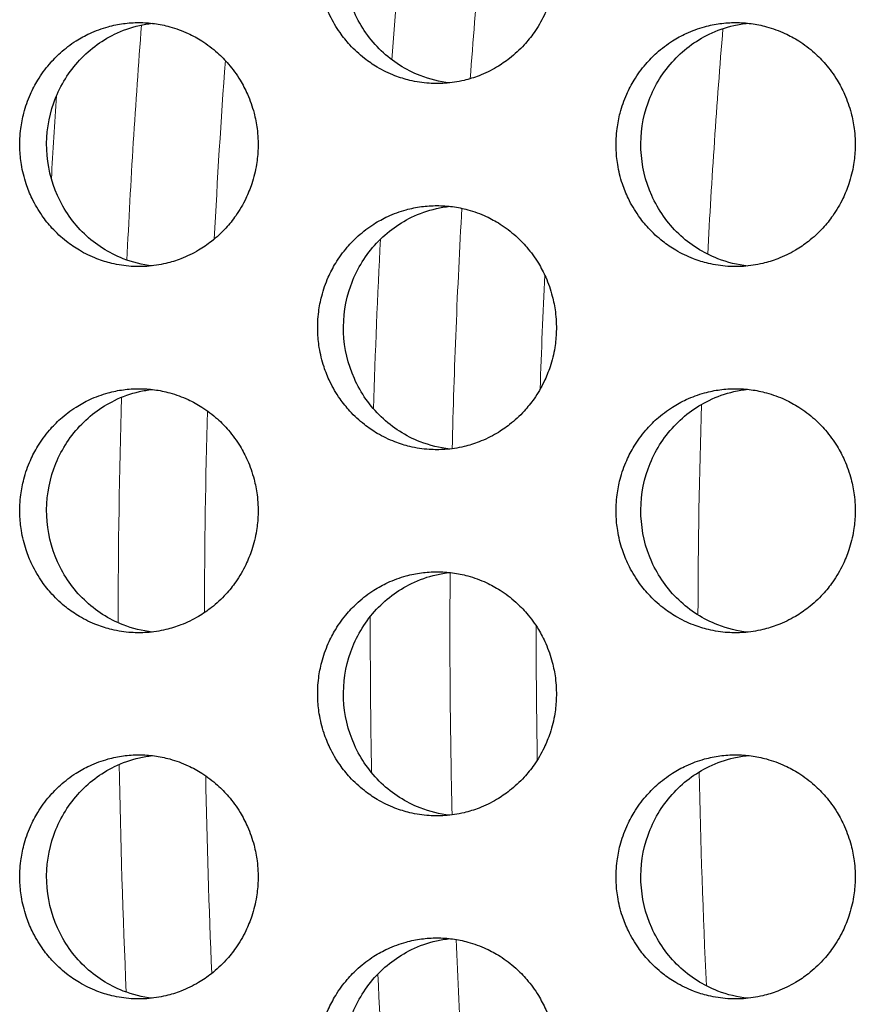
# Model space of a CAD drawing. Units: millimetres. Extents: x -41 to 980, y 0 to 735.
# Drawn here: x 40 to 46, y 497 to 505 of the extents above; entities that cross this region are included whole.
import ezdxf

# ---------------------------------------------------------------- set-up
doc = ezdxf.new("R2010")
doc.units = ezdxf.units.MM
doc.header["$LTSCALE"] = 3.5
doc.layers.add('Visible (ISO)', color=7, linetype='Continuous', lineweight=25)
doc.layers.add('Visible Narrow (ISO)', color=7, linetype='Continuous', lineweight=15)

msp = doc.modelspace()

# ---------------------------------------------------------------- linework, layer by layer
at = {"layer": 'Visible (ISO)'}
for points, knots in [([(42.9584, 506.5), (42.9157, 506.5), (42.8731, 506.4971), (42.8308, 506.4914), (42.7885, 506.4857), (42.7465, 506.4772), (42.7053, 506.4659), (42.6538, 506.4518), (42.6034, 506.4334), (42.5548, 506.4109), (42.5159, 506.3929), (42.4782, 506.3722), (42.442, 506.3492), (42.3967, 506.3204), (42.3538, 506.2878), (42.3137, 506.2518), (42.2816, 506.2231), (42.2514, 506.1922), (42.2232, 506.1593), (42.1881, 506.1183), (42.1562, 506.0744), (42.1281, 506.0281), (42.1055, 505.991), (42.0854, 505.9525), (42.0678, 505.9127), (42.0458, 505.863), (42.0278, 505.8115), (42.014, 505.7588), (42.0029, 505.7167), (41.9946, 505.6738), (41.989, 505.6305), (41.9821, 505.5765), (41.9794, 505.5218), (41.9812, 505.4673), (41.9826, 505.4237), (41.9868, 505.3802), (41.9937, 505.3371), (42.0024, 505.2833), (42.0154, 505.2302), (42.0325, 505.1786), (42.0462, 505.1372), (42.0626, 505.0968), (42.0815, 505.0577), (42.105, 505.0088), (42.1325, 504.9619), (42.1636, 504.9175), (42.1884, 504.8821), (42.2156, 504.8483), (42.2447, 504.8164), (42.2812, 504.7766), (42.3208, 504.7398), (42.3631, 504.7066), (42.397, 504.6801), (42.4325, 504.6558), (42.4695, 504.634), (42.5156, 504.6067), (42.564, 504.5833), (42.6139, 504.5641), (42.6539, 504.5487), (42.6948, 504.536), (42.7363, 504.5261), (42.7883, 504.5137), (42.8412, 504.5057), (42.8945, 504.5021), (42.937, 504.4993), (42.9798, 504.4993), (43.0224, 504.5021), (43.0756, 504.5057), (43.1286, 504.5137), (43.1805, 504.5261), (43.2221, 504.536), (43.2631, 504.5487), (43.303, 504.5641), (43.3529, 504.5833), (43.4013, 504.6067), (43.4476, 504.634), (43.4845, 504.6558), (43.5201, 504.6801), (43.554, 504.7066), (43.5963, 504.7398), (43.636, 504.7766), (43.6725, 504.8164), (43.7017, 504.8483), (43.7288, 504.8821), (43.7537, 504.9175), (43.7848, 504.9619), (43.8123, 505.0088), (43.8359, 505.0577), (43.8548, 505.0968), (43.8712, 505.1372), (43.8849, 505.1786), (43.9021, 505.2302), (43.9151, 505.2833), (43.9238, 505.3371), (43.9308, 505.3802), (43.935, 505.4237), (43.9364, 505.4673), (43.9381, 505.5218), (43.9355, 505.5765), (43.9285, 505.6305), (43.9229, 505.6738), (43.9146, 505.7167), (43.9035, 505.7588), (43.8897, 505.8115), (43.8717, 505.863), (43.8496, 505.9127), (43.832, 505.9525), (43.8118, 505.991), (43.7893, 506.0281), (43.7611, 506.0744), (43.7292, 506.1183), (43.694, 506.1593), (43.6658, 506.1922), (43.6356, 506.2231), (43.6035, 506.2518), (43.5634, 506.2878), (43.5203, 506.3204), (43.475, 506.3492), (43.4388, 506.3722), (43.401, 506.3929), (43.3622, 506.4109), (43.3135, 506.4334), (43.2631, 506.4518), (43.2116, 506.4659), (43.1704, 506.4772), (43.1284, 506.4857), (43.0861, 506.4914), (43.0438, 506.4971), (43.0011, 506.5), (42.9584, 506.5)], [-3.141593, -3.141593, -3.141593, -3.141593, -3.010693, -3.010693, -3.010693, -2.879793, -2.879793, -2.879793, -2.716169, -2.716169, -2.716169, -2.585269, -2.585269, -2.585269, -2.421644, -2.421644, -2.421644, -2.290745, -2.290745, -2.290745, -2.12712, -2.12712, -2.12712, -1.99622, -1.99622, -1.99622, -1.832596, -1.832596, -1.832596, -1.701696, -1.701696, -1.701696, -1.538071, -1.538071, -1.538071, -1.407172, -1.407172, -1.407172, -1.243547, -1.243547, -1.243547, -1.112647, -1.112647, -1.112647, -0.949023, -0.949023, -0.949023, -0.818123, -0.818123, -0.818123, -0.654498, -0.654498, -0.654498, -0.523599, -0.523599, -0.523599, -0.359974, -0.359974, -0.359974, -0.229074, -0.229074, -0.229074, -0.06545, -0.06545, -0.06545, 0.06545, 0.06545, 0.06545, 0.229074, 0.229074, 0.229074, 0.359974, 0.359974, 0.359974, 0.523599, 0.523599, 0.523599, 0.654498, 0.654498, 0.654498, 0.818123, 0.818123, 0.818123, 0.949023, 0.949023, 0.949023, 1.112647, 1.112647, 1.112647, 1.243547, 1.243547, 1.243547, 1.407172, 1.407172, 1.407172, 1.538071, 1.538071, 1.538071, 1.701696, 1.701696, 1.701696, 1.832596, 1.832596, 1.832596, 1.99622, 1.99622, 1.99622, 2.12712, 2.12712, 2.12712, 2.290745, 2.290745, 2.290745, 2.421644, 2.421644, 2.421644, 2.585269, 2.585269, 2.585269, 2.716169, 2.716169, 2.716169, 2.879793, 2.879793, 2.879793, 3.010693, 3.010693, 3.010693, 3.141593, 3.141593, 3.141593, 3.141593]), ([(43.0627, 504.5057), (42.9802, 504.5148), (42.899, 504.5346), (42.7027, 504.6109), (42.5943, 504.6802), (42.409, 504.8575), (42.3341, 504.9641), (42.228, 505.2008), (42.198, 505.3289), (42.1877, 505.5897), (42.2074, 505.7201), (42.2946, 505.9654), (42.3612, 506.0781), (42.5325, 506.2706), (42.6356, 506.3487), (42.8153, 506.4357), (42.8833, 506.4597), (42.9894, 506.4841), (43.0259, 506.4903), (43.0627, 506.4943)], [0.3251894, 0.3251894, 0.3251894, 0.3251894, 0.3507409, 0.3507409, 0.3895985, 0.3895985, 0.4285885, 0.4285885, 0.4677085, 0.4677085, 0.5068791, 0.5068791, 0.5459927, 0.5459927, 0.5849756, 0.5849756, 0.6069825, 0.6069825, 0.6183327, 0.6183327, 0.6183327, 0.6183327]), ([(40.5154, 505), (40.4728, 505), (40.4302, 504.9971), (40.3879, 504.9914), (40.3457, 504.9857), (40.3038, 504.9772), (40.2627, 504.9659), (40.2113, 504.9518), (40.161, 504.9334), (40.1125, 504.9109), (40.0737, 504.8929), (40.0361, 504.8722), (39.9999, 504.8492), (39.9547, 504.8204), (39.9118, 504.7878), (39.8718, 504.7518), (39.8398, 504.7231), (39.8096, 504.6922), (39.7815, 504.6593), (39.7464, 504.6183), (39.7146, 504.5744), (39.6865, 504.5281), (39.664, 504.491), (39.6439, 504.4525), (39.6264, 504.4127), (39.6044, 504.363), (39.5864, 504.3115), (39.5726, 504.2588), (39.5616, 504.2167), (39.5533, 504.1738), (39.5477, 504.1305), (39.5408, 504.0765), (39.5382, 504.0218), (39.5399, 503.9673), (39.5413, 503.9237), (39.5455, 503.8802), (39.5524, 503.8371), (39.5611, 503.7833), (39.5741, 503.7302), (39.5912, 503.6786), (39.6049, 503.6372), (39.6212, 503.5968), (39.64, 503.5577), (39.6636, 503.5088), (39.691, 503.4619), (39.722, 503.4175), (39.7468, 503.3821), (39.7739, 503.3483), (39.803, 503.3164), (39.8394, 503.2766), (39.8789, 503.2398), (39.9211, 503.2066), (39.9549, 503.1801), (39.9904, 503.1558), (40.0273, 503.134), (40.0734, 503.1067), (40.1217, 503.0833), (40.1715, 503.0641), (40.2114, 503.0487), (40.2522, 503.036), (40.2937, 503.0261), (40.3455, 503.0137), (40.3984, 503.0057), (40.4515, 503.0021), (40.494, 502.9993), (40.5367, 502.9993), (40.5792, 503.0021), (40.6324, 503.0057), (40.6852, 503.0137), (40.7371, 503.0261), (40.7786, 503.036), (40.8194, 503.0487), (40.8593, 503.0641), (40.9092, 503.0833), (40.9575, 503.1067), (41.0036, 503.134), (41.0405, 503.1558), (41.076, 503.1801), (41.1098, 503.2066), (41.1521, 503.2398), (41.1917, 503.2766), (41.2281, 503.3164), (41.2573, 503.3483), (41.2844, 503.3821), (41.3092, 503.4175), (41.3402, 503.4619), (41.3677, 503.5088), (41.3913, 503.5577), (41.4102, 503.5968), (41.4265, 503.6372), (41.4402, 503.6786), (41.4573, 503.7302), (41.4703, 503.7833), (41.479, 503.8371), (41.4859, 503.8802), (41.4901, 503.9237), (41.4915, 503.9673), (41.4933, 504.0218), (41.4906, 504.0765), (41.4837, 504.1305), (41.4781, 504.1738), (41.4698, 504.2167), (41.4588, 504.2588), (41.445, 504.3115), (41.427, 504.363), (41.405, 504.4127), (41.3874, 504.4525), (41.3672, 504.491), (41.3447, 504.5281), (41.3166, 504.5744), (41.2847, 504.6183), (41.2496, 504.6593), (41.2215, 504.6922), (41.1913, 504.7231), (41.1593, 504.7518), (41.1192, 504.7878), (41.0763, 504.8204), (41.031, 504.8492), (40.9948, 504.8722), (40.9572, 504.8929), (40.9184, 504.9109), (40.8698, 504.9334), (40.8195, 504.9518), (40.7681, 504.9659), (40.7269, 504.9772), (40.685, 504.9857), (40.6428, 504.9914), (40.6006, 504.9971), (40.558, 505), (40.5154, 505)], [-3.141593, -3.141593, -3.141593, -3.141593, -3.010693, -3.010693, -3.010693, -2.879793, -2.879793, -2.879793, -2.716169, -2.716169, -2.716169, -2.585269, -2.585269, -2.585269, -2.421644, -2.421644, -2.421644, -2.290745, -2.290745, -2.290745, -2.12712, -2.12712, -2.12712, -1.99622, -1.99622, -1.99622, -1.832596, -1.832596, -1.832596, -1.701696, -1.701696, -1.701696, -1.538071, -1.538071, -1.538071, -1.407172, -1.407172, -1.407172, -1.243547, -1.243547, -1.243547, -1.112647, -1.112647, -1.112647, -0.949023, -0.949023, -0.949023, -0.818123, -0.818123, -0.818123, -0.654498, -0.654498, -0.654498, -0.523599, -0.523599, -0.523599, -0.359974, -0.359974, -0.359974, -0.229074, -0.229074, -0.229074, -0.06545, -0.06545, -0.06545, 0.06545, 0.06545, 0.06545, 0.229074, 0.229074, 0.229074, 0.359974, 0.359974, 0.359974, 0.523599, 0.523599, 0.523599, 0.654498, 0.654498, 0.654498, 0.818123, 0.818123, 0.818123, 0.949023, 0.949023, 0.949023, 1.112647, 1.112647, 1.112647, 1.243547, 1.243547, 1.243547, 1.407172, 1.407172, 1.407172, 1.538071, 1.538071, 1.538071, 1.701696, 1.701696, 1.701696, 1.832596, 1.832596, 1.832596, 1.99622, 1.99622, 1.99622, 2.12712, 2.12712, 2.12712, 2.290745, 2.290745, 2.290745, 2.421644, 2.421644, 2.421644, 2.585269, 2.585269, 2.585269, 2.716169, 2.716169, 2.716169, 2.879793, 2.879793, 2.879793, 3.010693, 3.010693, 3.010693, 3.141593, 3.141593, 3.141593, 3.141593]), ([(40.6237, 503.0062), (40.5428, 503.0155), (40.4633, 503.0351), (40.2687, 503.1109), (40.1604, 503.1802), (39.9755, 503.3575), (39.9007, 503.4641), (39.7949, 503.7008), (39.7649, 503.8289), (39.7546, 504.0897), (39.7743, 504.2201), (39.8614, 504.4654), (39.9278, 504.5781), (40.0988, 504.7706), (40.2017, 504.8487), (40.381, 504.9357), (40.449, 504.9597), (40.5535, 504.9838), (40.5885, 504.9898), (40.6237, 504.9938)], [0.3256322, 0.3256322, 0.3256322, 0.3256322, 0.3507409, 0.3507409, 0.3895985, 0.3895985, 0.4285885, 0.4285885, 0.4677085, 0.4677085, 0.5068791, 0.5068791, 0.5459927, 0.5459927, 0.5849756, 0.5849756, 0.6069825, 0.6069825, 0.6178912, 0.6178912, 0.6178912, 0.6178912]), ([(45.4058, 505), (45.3631, 505), (45.3203, 504.9971), (45.278, 504.9914), (45.2356, 504.9857), (45.1936, 504.9772), (45.1523, 504.9659), (45.1007, 504.9518), (45.0502, 504.9334), (45.0015, 504.9109), (44.9626, 504.8929), (44.9248, 504.8722), (44.8885, 504.8492), (44.8432, 504.8204), (44.8001, 504.7878), (44.76, 504.7518), (44.7278, 504.7231), (44.6975, 504.6922), (44.6694, 504.6593), (44.6341, 504.6183), (44.6022, 504.5744), (44.574, 504.5281), (44.5515, 504.491), (44.5313, 504.4525), (44.5136, 504.4127), (44.4916, 504.363), (44.4735, 504.3115), (44.4597, 504.2588), (44.4487, 504.2167), (44.4403, 504.1738), (44.4347, 504.1305), (44.4278, 504.0765), (44.4251, 504.0218), (44.4269, 503.9673), (44.4283, 503.9237), (44.4325, 503.8802), (44.4394, 503.8371), (44.4481, 503.7833), (44.4612, 503.7302), (44.4783, 503.6786), (44.4921, 503.6372), (44.5084, 503.5968), (44.5273, 503.5577), (44.551, 503.5088), (44.5785, 503.4619), (44.6096, 503.4175), (44.6345, 503.3821), (44.6617, 503.3483), (44.6909, 503.3164), (44.7274, 503.2766), (44.7671, 503.2398), (44.8095, 503.2066), (44.8434, 503.1801), (44.879, 503.1558), (44.916, 503.134), (44.9623, 503.1067), (45.0107, 503.0833), (45.0607, 503.0641), (45.1007, 503.0487), (45.1417, 503.036), (45.1834, 503.0261), (45.2354, 503.0137), (45.2884, 503.0057), (45.3418, 503.0021), (45.3844, 502.9993), (45.4273, 502.9993), (45.4699, 503.0021), (45.5233, 503.0057), (45.5763, 503.0137), (45.6284, 503.0261), (45.67, 503.036), (45.711, 503.0487), (45.751, 503.0641), (45.8011, 503.0833), (45.8495, 503.1067), (45.8958, 503.134), (45.9329, 503.1558), (45.9685, 503.1801), (46.0024, 503.2066), (46.0449, 503.2398), (46.0846, 503.2766), (46.1212, 503.3164), (46.1504, 503.3483), (46.1776, 503.3821), (46.2025, 503.4175), (46.2337, 503.4619), (46.2612, 503.5088), (46.2849, 503.5577), (46.3038, 503.5968), (46.3202, 503.6372), (46.334, 503.6786), (46.3512, 503.7302), (46.3642, 503.7833), (46.3729, 503.8371), (46.3799, 503.8802), (46.3841, 503.9237), (46.3855, 503.9673), (46.3872, 504.0218), (46.3846, 504.0765), (46.3776, 504.1305), (46.372, 504.1738), (46.3637, 504.2167), (46.3526, 504.2588), (46.3387, 504.3115), (46.3207, 504.363), (46.2986, 504.4127), (46.2809, 504.4525), (46.2607, 504.491), (46.2381, 504.5281), (46.2099, 504.5744), (46.178, 504.6183), (46.1427, 504.6593), (46.1145, 504.6922), (46.0842, 504.7231), (46.052, 504.7518), (46.0118, 504.7878), (45.9687, 504.8204), (45.9233, 504.8492), (45.887, 504.8722), (45.8492, 504.8929), (45.8103, 504.9109), (45.7616, 504.9334), (45.7111, 504.9518), (45.6595, 504.9659), (45.6182, 504.9772), (45.5761, 504.9857), (45.5337, 504.9914), (45.4914, 504.9971), (45.4486, 505), (45.4058, 505)], [-3.141593, -3.141593, -3.141593, -3.141593, -3.010693, -3.010693, -3.010693, -2.879793, -2.879793, -2.879793, -2.716169, -2.716169, -2.716169, -2.585269, -2.585269, -2.585269, -2.421644, -2.421644, -2.421644, -2.290745, -2.290745, -2.290745, -2.12712, -2.12712, -2.12712, -1.99622, -1.99622, -1.99622, -1.832596, -1.832596, -1.832596, -1.701696, -1.701696, -1.701696, -1.538071, -1.538071, -1.538071, -1.407172, -1.407172, -1.407172, -1.243547, -1.243547, -1.243547, -1.112647, -1.112647, -1.112647, -0.949023, -0.949023, -0.949023, -0.818123, -0.818123, -0.818123, -0.654498, -0.654498, -0.654498, -0.523599, -0.523599, -0.523599, -0.359974, -0.359974, -0.359974, -0.229074, -0.229074, -0.229074, -0.06545, -0.06545, -0.06545, 0.06545, 0.06545, 0.06545, 0.229074, 0.229074, 0.229074, 0.359974, 0.359974, 0.359974, 0.523599, 0.523599, 0.523599, 0.654498, 0.654498, 0.654498, 0.818123, 0.818123, 0.818123, 0.949023, 0.949023, 0.949023, 1.112647, 1.112647, 1.112647, 1.243547, 1.243547, 1.243547, 1.407172, 1.407172, 1.407172, 1.538071, 1.538071, 1.538071, 1.701696, 1.701696, 1.701696, 1.832596, 1.832596, 1.832596, 1.99622, 1.99622, 1.99622, 2.12712, 2.12712, 2.12712, 2.290745, 2.290745, 2.290745, 2.421644, 2.421644, 2.421644, 2.585269, 2.585269, 2.585269, 2.716169, 2.716169, 2.716169, 2.879793, 2.879793, 2.879793, 3.010693, 3.010693, 3.010693, 3.141593, 3.141593, 3.141593, 3.141593]), ([(45.506, 503.0052), (45.4219, 503.0141), (45.3391, 503.0341), (45.1411, 503.1109), (45.0325, 503.1802), (44.8469, 503.3575), (44.7718, 503.4641), (44.6656, 503.7008), (44.6355, 503.8289), (44.6252, 504.0897), (44.645, 504.2201), (44.7323, 504.4654), (44.799, 504.5781), (44.9706, 504.7706), (45.0739, 504.8487), (45.2539, 504.9357), (45.322, 504.9597), (45.4297, 504.9844), (45.4677, 504.9907), (45.506, 504.9948)], [0.3247485, 0.3247485, 0.3247485, 0.3247485, 0.3507409, 0.3507409, 0.3895985, 0.3895985, 0.4285885, 0.4285885, 0.4677085, 0.4677085, 0.5068791, 0.5068791, 0.5459927, 0.5459927, 0.5849756, 0.5849756, 0.6069825, 0.6069825, 0.6187725, 0.6187725, 0.6187725, 0.6187725]), ([(42.9584, 503.5), (42.9157, 503.5), (42.8731, 503.4971), (42.8308, 503.4914), (42.7885, 503.4857), (42.7465, 503.4772), (42.7053, 503.4659), (42.6538, 503.4518), (42.6034, 503.4334), (42.5548, 503.4109), (42.5159, 503.3929), (42.4782, 503.3722), (42.442, 503.3492), (42.3967, 503.3204), (42.3538, 503.2878), (42.3137, 503.2518), (42.2816, 503.2231), (42.2514, 503.1922), (42.2232, 503.1593), (42.1881, 503.1183), (42.1562, 503.0744), (42.1281, 503.0281), (42.1055, 502.991), (42.0854, 502.9525), (42.0678, 502.9127), (42.0458, 502.863), (42.0278, 502.8115), (42.014, 502.7588), (42.0029, 502.7167), (41.9946, 502.6738), (41.989, 502.6305), (41.9821, 502.5765), (41.9794, 502.5218), (41.9812, 502.4673), (41.9826, 502.4237), (41.9868, 502.3802), (41.9937, 502.3371), (42.0024, 502.2833), (42.0154, 502.2302), (42.0325, 502.1786), (42.0462, 502.1372), (42.0626, 502.0968), (42.0815, 502.0577), (42.105, 502.0088), (42.1325, 501.9619), (42.1636, 501.9175), (42.1884, 501.8821), (42.2156, 501.8483), (42.2447, 501.8164), (42.2812, 501.7766), (42.3208, 501.7398), (42.3631, 501.7066), (42.397, 501.6801), (42.4325, 501.6558), (42.4695, 501.634), (42.5156, 501.6067), (42.564, 501.5833), (42.6139, 501.5641), (42.6539, 501.5487), (42.6948, 501.536), (42.7363, 501.5261), (42.7883, 501.5137), (42.8412, 501.5057), (42.8945, 501.5021), (42.937, 501.4993), (42.9798, 501.4993), (43.0224, 501.5021), (43.0756, 501.5057), (43.1286, 501.5137), (43.1805, 501.5261), (43.2221, 501.536), (43.2631, 501.5487), (43.303, 501.5641), (43.3529, 501.5833), (43.4013, 501.6067), (43.4476, 501.634), (43.4845, 501.6558), (43.5201, 501.6801), (43.554, 501.7066), (43.5963, 501.7398), (43.636, 501.7766), (43.6725, 501.8164), (43.7017, 501.8483), (43.7288, 501.8821), (43.7537, 501.9175), (43.7848, 501.9619), (43.8123, 502.0088), (43.8359, 502.0577), (43.8548, 502.0968), (43.8712, 502.1372), (43.8849, 502.1786), (43.9021, 502.2302), (43.9151, 502.2833), (43.9238, 502.3371), (43.9308, 502.3802), (43.935, 502.4237), (43.9364, 502.4673), (43.9381, 502.5218), (43.9355, 502.5765), (43.9285, 502.6305), (43.9229, 502.6738), (43.9146, 502.7167), (43.9035, 502.7588), (43.8897, 502.8115), (43.8717, 502.863), (43.8496, 502.9127), (43.832, 502.9525), (43.8118, 502.991), (43.7893, 503.0281), (43.7611, 503.0744), (43.7292, 503.1183), (43.694, 503.1593), (43.6658, 503.1922), (43.6356, 503.2231), (43.6035, 503.2518), (43.5634, 503.2878), (43.5203, 503.3204), (43.475, 503.3492), (43.4388, 503.3722), (43.401, 503.3929), (43.3622, 503.4109), (43.3135, 503.4334), (43.2631, 503.4518), (43.2116, 503.4659), (43.1704, 503.4772), (43.1284, 503.4857), (43.0861, 503.4914), (43.0438, 503.4971), (43.0011, 503.5), (42.9584, 503.5)], [-3.141593, -3.141593, -3.141593, -3.141593, -3.010693, -3.010693, -3.010693, -2.879793, -2.879793, -2.879793, -2.716169, -2.716169, -2.716169, -2.585269, -2.585269, -2.585269, -2.421644, -2.421644, -2.421644, -2.290745, -2.290745, -2.290745, -2.12712, -2.12712, -2.12712, -1.99622, -1.99622, -1.99622, -1.832596, -1.832596, -1.832596, -1.701696, -1.701696, -1.701696, -1.538071, -1.538071, -1.538071, -1.407172, -1.407172, -1.407172, -1.243547, -1.243547, -1.243547, -1.112647, -1.112647, -1.112647, -0.949023, -0.949023, -0.949023, -0.818123, -0.818123, -0.818123, -0.654498, -0.654498, -0.654498, -0.523599, -0.523599, -0.523599, -0.359974, -0.359974, -0.359974, -0.229074, -0.229074, -0.229074, -0.06545, -0.06545, -0.06545, 0.06545, 0.06545, 0.06545, 0.229074, 0.229074, 0.229074, 0.359974, 0.359974, 0.359974, 0.523599, 0.523599, 0.523599, 0.654498, 0.654498, 0.654498, 0.818123, 0.818123, 0.818123, 0.949023, 0.949023, 0.949023, 1.112647, 1.112647, 1.112647, 1.243547, 1.243547, 1.243547, 1.407172, 1.407172, 1.407172, 1.538071, 1.538071, 1.538071, 1.701696, 1.701696, 1.701696, 1.832596, 1.832596, 1.832596, 1.99622, 1.99622, 1.99622, 2.12712, 2.12712, 2.12712, 2.290745, 2.290745, 2.290745, 2.421644, 2.421644, 2.421644, 2.585269, 2.585269, 2.585269, 2.716169, 2.716169, 2.716169, 2.879793, 2.879793, 2.879793, 3.010693, 3.010693, 3.010693, 3.141593, 3.141593, 3.141593, 3.141593]), ([(43.0627, 501.5057), (42.9802, 501.5148), (42.899, 501.5346), (42.7027, 501.6109), (42.5943, 501.6802), (42.409, 501.8575), (42.3341, 501.9641), (42.228, 502.2008), (42.198, 502.3289), (42.1877, 502.5897), (42.2074, 502.7201), (42.2946, 502.9654), (42.3612, 503.0781), (42.5325, 503.2706), (42.6356, 503.3487), (42.8153, 503.4357), (42.8833, 503.4597), (42.9894, 503.4841), (43.0259, 503.4903), (43.0627, 503.4943)], [0.3251894, 0.3251894, 0.3251894, 0.3251894, 0.3507409, 0.3507409, 0.3895985, 0.3895985, 0.4285885, 0.4285885, 0.4677085, 0.4677085, 0.5068791, 0.5068791, 0.5459927, 0.5459927, 0.5849756, 0.5849756, 0.6069825, 0.6069825, 0.6183327, 0.6183327, 0.6183327, 0.6183327]), ([(40.5154, 502), (40.4728, 502), (40.4302, 501.9971), (40.3879, 501.9914), (40.3457, 501.9857), (40.3038, 501.9772), (40.2627, 501.9659), (40.2113, 501.9518), (40.161, 501.9334), (40.1125, 501.9109), (40.0737, 501.8929), (40.0361, 501.8722), (39.9999, 501.8492), (39.9547, 501.8204), (39.9118, 501.7878), (39.8718, 501.7518), (39.8398, 501.7231), (39.8096, 501.6922), (39.7815, 501.6593), (39.7464, 501.6183), (39.7146, 501.5744), (39.6865, 501.5281), (39.664, 501.491), (39.6439, 501.4525), (39.6264, 501.4127), (39.6044, 501.363), (39.5864, 501.3115), (39.5726, 501.2588), (39.5616, 501.2167), (39.5533, 501.1738), (39.5477, 501.1305), (39.5408, 501.0765), (39.5382, 501.0218), (39.5399, 500.9673), (39.5413, 500.9237), (39.5455, 500.8802), (39.5524, 500.8371), (39.5611, 500.7833), (39.5741, 500.7302), (39.5912, 500.6786), (39.6049, 500.6372), (39.6212, 500.5968), (39.64, 500.5577), (39.6636, 500.5088), (39.691, 500.4619), (39.722, 500.4175), (39.7468, 500.3821), (39.7739, 500.3483), (39.803, 500.3164), (39.8394, 500.2766), (39.8789, 500.2398), (39.9211, 500.2066), (39.9549, 500.1801), (39.9904, 500.1558), (40.0273, 500.134), (40.0734, 500.1067), (40.1217, 500.0833), (40.1715, 500.0641), (40.2114, 500.0487), (40.2522, 500.036), (40.2937, 500.0261), (40.3455, 500.0137), (40.3984, 500.0057), (40.4515, 500.0021), (40.494, 499.9993), (40.5367, 499.9993), (40.5792, 500.0021), (40.6324, 500.0057), (40.6852, 500.0137), (40.7371, 500.0261), (40.7786, 500.036), (40.8194, 500.0487), (40.8593, 500.0641), (40.9092, 500.0833), (40.9575, 500.1067), (41.0036, 500.134), (41.0405, 500.1558), (41.076, 500.1801), (41.1098, 500.2066), (41.1521, 500.2398), (41.1917, 500.2766), (41.2281, 500.3164), (41.2573, 500.3483), (41.2844, 500.3821), (41.3092, 500.4175), (41.3402, 500.4619), (41.3677, 500.5088), (41.3913, 500.5577), (41.4102, 500.5968), (41.4265, 500.6372), (41.4402, 500.6786), (41.4573, 500.7302), (41.4703, 500.7833), (41.479, 500.8371), (41.4859, 500.8802), (41.4901, 500.9237), (41.4915, 500.9673), (41.4933, 501.0218), (41.4906, 501.0765), (41.4837, 501.1305), (41.4781, 501.1738), (41.4698, 501.2167), (41.4588, 501.2588), (41.445, 501.3115), (41.427, 501.363), (41.405, 501.4127), (41.3874, 501.4525), (41.3672, 501.491), (41.3447, 501.5281), (41.3166, 501.5744), (41.2847, 501.6183), (41.2496, 501.6593), (41.2215, 501.6922), (41.1913, 501.7231), (41.1593, 501.7518), (41.1192, 501.7878), (41.0763, 501.8204), (41.031, 501.8492), (40.9948, 501.8722), (40.9572, 501.8929), (40.9184, 501.9109), (40.8698, 501.9334), (40.8195, 501.9518), (40.7681, 501.9659), (40.7269, 501.9772), (40.685, 501.9857), (40.6428, 501.9914), (40.6006, 501.9971), (40.558, 502), (40.5154, 502)], [-3.141593, -3.141593, -3.141593, -3.141593, -3.010693, -3.010693, -3.010693, -2.879793, -2.879793, -2.879793, -2.716169, -2.716169, -2.716169, -2.585269, -2.585269, -2.585269, -2.421644, -2.421644, -2.421644, -2.290745, -2.290745, -2.290745, -2.12712, -2.12712, -2.12712, -1.99622, -1.99622, -1.99622, -1.832596, -1.832596, -1.832596, -1.701696, -1.701696, -1.701696, -1.538071, -1.538071, -1.538071, -1.407172, -1.407172, -1.407172, -1.243547, -1.243547, -1.243547, -1.112647, -1.112647, -1.112647, -0.949023, -0.949023, -0.949023, -0.818123, -0.818123, -0.818123, -0.654498, -0.654498, -0.654498, -0.523599, -0.523599, -0.523599, -0.359974, -0.359974, -0.359974, -0.229074, -0.229074, -0.229074, -0.06545, -0.06545, -0.06545, 0.06545, 0.06545, 0.06545, 0.229074, 0.229074, 0.229074, 0.359974, 0.359974, 0.359974, 0.523599, 0.523599, 0.523599, 0.654498, 0.654498, 0.654498, 0.818123, 0.818123, 0.818123, 0.949023, 0.949023, 0.949023, 1.112647, 1.112647, 1.112647, 1.243547, 1.243547, 1.243547, 1.407172, 1.407172, 1.407172, 1.538071, 1.538071, 1.538071, 1.701696, 1.701696, 1.701696, 1.832596, 1.832596, 1.832596, 1.99622, 1.99622, 1.99622, 2.12712, 2.12712, 2.12712, 2.290745, 2.290745, 2.290745, 2.421644, 2.421644, 2.421644, 2.585269, 2.585269, 2.585269, 2.716169, 2.716169, 2.716169, 2.879793, 2.879793, 2.879793, 3.010693, 3.010693, 3.010693, 3.141593, 3.141593, 3.141593, 3.141593]), ([(40.6237, 500.0062), (40.5428, 500.0155), (40.4633, 500.0351), (40.2687, 500.1109), (40.1604, 500.1802), (39.9755, 500.3575), (39.9007, 500.4641), (39.7949, 500.7008), (39.7649, 500.8289), (39.7546, 501.0897), (39.7743, 501.2201), (39.8614, 501.4654), (39.9278, 501.5781), (40.0988, 501.7706), (40.2017, 501.8487), (40.381, 501.9357), (40.449, 501.9597), (40.5535, 501.9838), (40.5885, 501.9898), (40.6237, 501.9938)], [0.3256322, 0.3256322, 0.3256322, 0.3256322, 0.3507409, 0.3507409, 0.3895985, 0.3895985, 0.4285885, 0.4285885, 0.4677085, 0.4677085, 0.5068791, 0.5068791, 0.5459927, 0.5459927, 0.5849756, 0.5849756, 0.6069825, 0.6069825, 0.6178912, 0.6178912, 0.6178912, 0.6178912]), ([(45.4058, 502), (45.3631, 502), (45.3203, 501.9971), (45.278, 501.9914), (45.2356, 501.9857), (45.1936, 501.9772), (45.1523, 501.9659), (45.1007, 501.9518), (45.0502, 501.9334), (45.0015, 501.9109), (44.9626, 501.8929), (44.9248, 501.8722), (44.8885, 501.8492), (44.8432, 501.8204), (44.8001, 501.7878), (44.76, 501.7518), (44.7278, 501.7231), (44.6975, 501.6922), (44.6694, 501.6593), (44.6341, 501.6183), (44.6022, 501.5744), (44.574, 501.5281), (44.5515, 501.491), (44.5313, 501.4525), (44.5136, 501.4127), (44.4916, 501.363), (44.4735, 501.3115), (44.4597, 501.2588), (44.4487, 501.2167), (44.4403, 501.1738), (44.4347, 501.1305), (44.4278, 501.0765), (44.4251, 501.0218), (44.4269, 500.9673), (44.4283, 500.9237), (44.4325, 500.8802), (44.4394, 500.8371), (44.4481, 500.7833), (44.4612, 500.7302), (44.4783, 500.6786), (44.4921, 500.6372), (44.5084, 500.5968), (44.5273, 500.5577), (44.551, 500.5088), (44.5785, 500.4619), (44.6096, 500.4175), (44.6345, 500.3821), (44.6617, 500.3483), (44.6909, 500.3164), (44.7274, 500.2766), (44.7671, 500.2398), (44.8095, 500.2066), (44.8434, 500.1801), (44.879, 500.1558), (44.916, 500.134), (44.9623, 500.1067), (45.0107, 500.0833), (45.0607, 500.0641), (45.1007, 500.0487), (45.1417, 500.036), (45.1834, 500.0261), (45.2354, 500.0137), (45.2884, 500.0057), (45.3418, 500.0021), (45.3844, 499.9993), (45.4273, 499.9993), (45.4699, 500.0021), (45.5233, 500.0057), (45.5763, 500.0137), (45.6284, 500.0261), (45.67, 500.036), (45.711, 500.0487), (45.751, 500.0641), (45.8011, 500.0833), (45.8495, 500.1067), (45.8958, 500.134), (45.9329, 500.1558), (45.9685, 500.1801), (46.0024, 500.2066), (46.0449, 500.2398), (46.0846, 500.2766), (46.1212, 500.3164), (46.1504, 500.3483), (46.1776, 500.3821), (46.2025, 500.4175), (46.2337, 500.4619), (46.2612, 500.5088), (46.2849, 500.5577), (46.3038, 500.5968), (46.3202, 500.6372), (46.334, 500.6786), (46.3512, 500.7302), (46.3642, 500.7833), (46.3729, 500.8371), (46.3799, 500.8802), (46.3841, 500.9237), (46.3855, 500.9673), (46.3872, 501.0218), (46.3846, 501.0765), (46.3776, 501.1305), (46.372, 501.1738), (46.3637, 501.2167), (46.3526, 501.2588), (46.3387, 501.3115), (46.3207, 501.363), (46.2986, 501.4127), (46.2809, 501.4525), (46.2607, 501.491), (46.2381, 501.5281), (46.2099, 501.5744), (46.178, 501.6183), (46.1427, 501.6593), (46.1145, 501.6922), (46.0842, 501.7231), (46.052, 501.7518), (46.0118, 501.7878), (45.9687, 501.8204), (45.9233, 501.8492), (45.887, 501.8722), (45.8492, 501.8929), (45.8103, 501.9109), (45.7616, 501.9334), (45.7111, 501.9518), (45.6595, 501.9659), (45.6182, 501.9772), (45.5761, 501.9857), (45.5337, 501.9914), (45.4914, 501.9971), (45.4486, 502), (45.4058, 502)], [-3.141593, -3.141593, -3.141593, -3.141593, -3.010693, -3.010693, -3.010693, -2.879793, -2.879793, -2.879793, -2.716169, -2.716169, -2.716169, -2.585269, -2.585269, -2.585269, -2.421644, -2.421644, -2.421644, -2.290745, -2.290745, -2.290745, -2.12712, -2.12712, -2.12712, -1.99622, -1.99622, -1.99622, -1.832596, -1.832596, -1.832596, -1.701696, -1.701696, -1.701696, -1.538071, -1.538071, -1.538071, -1.407172, -1.407172, -1.407172, -1.243547, -1.243547, -1.243547, -1.112647, -1.112647, -1.112647, -0.949023, -0.949023, -0.949023, -0.818123, -0.818123, -0.818123, -0.654498, -0.654498, -0.654498, -0.523599, -0.523599, -0.523599, -0.359974, -0.359974, -0.359974, -0.229074, -0.229074, -0.229074, -0.06545, -0.06545, -0.06545, 0.06545, 0.06545, 0.06545, 0.229074, 0.229074, 0.229074, 0.359974, 0.359974, 0.359974, 0.523599, 0.523599, 0.523599, 0.654498, 0.654498, 0.654498, 0.818123, 0.818123, 0.818123, 0.949023, 0.949023, 0.949023, 1.112647, 1.112647, 1.112647, 1.243547, 1.243547, 1.243547, 1.407172, 1.407172, 1.407172, 1.538071, 1.538071, 1.538071, 1.701696, 1.701696, 1.701696, 1.832596, 1.832596, 1.832596, 1.99622, 1.99622, 1.99622, 2.12712, 2.12712, 2.12712, 2.290745, 2.290745, 2.290745, 2.421644, 2.421644, 2.421644, 2.585269, 2.585269, 2.585269, 2.716169, 2.716169, 2.716169, 2.879793, 2.879793, 2.879793, 3.010693, 3.010693, 3.010693, 3.141593, 3.141593, 3.141593, 3.141593]), ([(45.506, 500.0052), (45.4219, 500.0141), (45.3391, 500.0341), (45.1411, 500.1109), (45.0325, 500.1802), (44.8469, 500.3575), (44.7718, 500.4641), (44.6656, 500.7008), (44.6355, 500.8289), (44.6252, 501.0897), (44.645, 501.2201), (44.7323, 501.4654), (44.799, 501.5781), (44.9706, 501.7706), (45.0739, 501.8487), (45.2539, 501.9357), (45.322, 501.9597), (45.4297, 501.9844), (45.4677, 501.9907), (45.506, 501.9948)], [0.3247485, 0.3247485, 0.3247485, 0.3247485, 0.3507409, 0.3507409, 0.3895985, 0.3895985, 0.4285885, 0.4285885, 0.4677085, 0.4677085, 0.5068791, 0.5068791, 0.5459927, 0.5459927, 0.5849756, 0.5849756, 0.6069825, 0.6069825, 0.6187725, 0.6187725, 0.6187725, 0.6187725]), ([(42.9584, 500.5), (42.9157, 500.5), (42.8731, 500.4971), (42.8308, 500.4914), (42.7885, 500.4857), (42.7465, 500.4772), (42.7053, 500.4659), (42.6538, 500.4518), (42.6034, 500.4334), (42.5548, 500.4109), (42.5159, 500.3929), (42.4782, 500.3722), (42.442, 500.3492), (42.3967, 500.3204), (42.3538, 500.2878), (42.3137, 500.2518), (42.2816, 500.2231), (42.2514, 500.1922), (42.2232, 500.1593), (42.1881, 500.1183), (42.1562, 500.0744), (42.1281, 500.0281), (42.1055, 499.991), (42.0854, 499.9525), (42.0678, 499.9127), (42.0458, 499.863), (42.0278, 499.8115), (42.014, 499.7588), (42.0029, 499.7167), (41.9946, 499.6738), (41.989, 499.6305), (41.9821, 499.5765), (41.9794, 499.5218), (41.9812, 499.4673), (41.9826, 499.4237), (41.9868, 499.3802), (41.9937, 499.3371), (42.0024, 499.2833), (42.0154, 499.2302), (42.0325, 499.1786), (42.0462, 499.1372), (42.0626, 499.0968), (42.0815, 499.0577), (42.105, 499.0088), (42.1325, 498.9619), (42.1636, 498.9175), (42.1884, 498.8821), (42.2156, 498.8483), (42.2447, 498.8164), (42.2812, 498.7766), (42.3208, 498.7398), (42.3631, 498.7066), (42.397, 498.6801), (42.4325, 498.6558), (42.4695, 498.634), (42.5156, 498.6067), (42.564, 498.5833), (42.6139, 498.5641), (42.6539, 498.5487), (42.6948, 498.536), (42.7363, 498.5261), (42.7883, 498.5137), (42.8412, 498.5057), (42.8945, 498.5021), (42.937, 498.4993), (42.9798, 498.4993), (43.0224, 498.5021), (43.0756, 498.5057), (43.1286, 498.5137), (43.1805, 498.5261), (43.2221, 498.536), (43.2631, 498.5487), (43.303, 498.5641), (43.3529, 498.5833), (43.4013, 498.6067), (43.4476, 498.634), (43.4845, 498.6558), (43.5201, 498.6801), (43.554, 498.7066), (43.5963, 498.7398), (43.636, 498.7766), (43.6725, 498.8164), (43.7017, 498.8483), (43.7288, 498.8821), (43.7537, 498.9175), (43.7848, 498.9619), (43.8123, 499.0088), (43.8359, 499.0577), (43.8548, 499.0968), (43.8712, 499.1372), (43.8849, 499.1786), (43.9021, 499.2302), (43.9151, 499.2833), (43.9238, 499.3371), (43.9308, 499.3802), (43.935, 499.4237), (43.9364, 499.4673), (43.9381, 499.5218), (43.9355, 499.5765), (43.9285, 499.6305), (43.9229, 499.6738), (43.9146, 499.7167), (43.9035, 499.7588), (43.8897, 499.8115), (43.8717, 499.863), (43.8496, 499.9127), (43.832, 499.9525), (43.8118, 499.991), (43.7893, 500.0281), (43.7611, 500.0744), (43.7292, 500.1183), (43.694, 500.1593), (43.6658, 500.1922), (43.6356, 500.2231), (43.6035, 500.2518), (43.5634, 500.2878), (43.5203, 500.3204), (43.475, 500.3492), (43.4388, 500.3722), (43.401, 500.3929), (43.3622, 500.4109), (43.3135, 500.4334), (43.2631, 500.4518), (43.2116, 500.4659), (43.1704, 500.4772), (43.1284, 500.4857), (43.0861, 500.4914), (43.0438, 500.4971), (43.0011, 500.5), (42.9584, 500.5)], [-3.141593, -3.141593, -3.141593, -3.141593, -3.010693, -3.010693, -3.010693, -2.879793, -2.879793, -2.879793, -2.716169, -2.716169, -2.716169, -2.585269, -2.585269, -2.585269, -2.421644, -2.421644, -2.421644, -2.290745, -2.290745, -2.290745, -2.12712, -2.12712, -2.12712, -1.99622, -1.99622, -1.99622, -1.832596, -1.832596, -1.832596, -1.701696, -1.701696, -1.701696, -1.538071, -1.538071, -1.538071, -1.407172, -1.407172, -1.407172, -1.243547, -1.243547, -1.243547, -1.112647, -1.112647, -1.112647, -0.949023, -0.949023, -0.949023, -0.818123, -0.818123, -0.818123, -0.654498, -0.654498, -0.654498, -0.523599, -0.523599, -0.523599, -0.359974, -0.359974, -0.359974, -0.229074, -0.229074, -0.229074, -0.06545, -0.06545, -0.06545, 0.06545, 0.06545, 0.06545, 0.229074, 0.229074, 0.229074, 0.359974, 0.359974, 0.359974, 0.523599, 0.523599, 0.523599, 0.654498, 0.654498, 0.654498, 0.818123, 0.818123, 0.818123, 0.949023, 0.949023, 0.949023, 1.112647, 1.112647, 1.112647, 1.243547, 1.243547, 1.243547, 1.407172, 1.407172, 1.407172, 1.538071, 1.538071, 1.538071, 1.701696, 1.701696, 1.701696, 1.832596, 1.832596, 1.832596, 1.99622, 1.99622, 1.99622, 2.12712, 2.12712, 2.12712, 2.290745, 2.290745, 2.290745, 2.421644, 2.421644, 2.421644, 2.585269, 2.585269, 2.585269, 2.716169, 2.716169, 2.716169, 2.879793, 2.879793, 2.879793, 3.010693, 3.010693, 3.010693, 3.141593, 3.141593, 3.141593, 3.141593]), ([(43.0627, 498.5057), (42.9802, 498.5148), (42.899, 498.5346), (42.7027, 498.6109), (42.5943, 498.6802), (42.409, 498.8575), (42.3341, 498.9641), (42.228, 499.2008), (42.198, 499.3289), (42.1877, 499.5897), (42.2074, 499.7201), (42.2946, 499.9654), (42.3612, 500.0781), (42.5325, 500.2706), (42.6356, 500.3487), (42.8153, 500.4357), (42.8833, 500.4597), (42.9894, 500.4841), (43.0259, 500.4903), (43.0627, 500.4943)], [0.3251894, 0.3251894, 0.3251894, 0.3251894, 0.3507409, 0.3507409, 0.3895985, 0.3895985, 0.4285885, 0.4285885, 0.4677085, 0.4677085, 0.5068791, 0.5068791, 0.5459927, 0.5459927, 0.5849756, 0.5849756, 0.6069825, 0.6069825, 0.6183327, 0.6183327, 0.6183327, 0.6183327]), ([(40.5154, 499), (40.4728, 499), (40.4302, 498.9971), (40.3879, 498.9914), (40.3457, 498.9857), (40.3038, 498.9772), (40.2627, 498.9659), (40.2113, 498.9518), (40.161, 498.9334), (40.1125, 498.9109), (40.0737, 498.8929), (40.0361, 498.8722), (39.9999, 498.8492), (39.9547, 498.8204), (39.9118, 498.7878), (39.8718, 498.7518), (39.8398, 498.7231), (39.8096, 498.6922), (39.7815, 498.6593), (39.7464, 498.6183), (39.7146, 498.5744), (39.6865, 498.5281), (39.664, 498.491), (39.6439, 498.4525), (39.6264, 498.4127), (39.6044, 498.363), (39.5864, 498.3115), (39.5726, 498.2588), (39.5616, 498.2167), (39.5533, 498.1738), (39.5477, 498.1305), (39.5408, 498.0765), (39.5382, 498.0218), (39.5399, 497.9673), (39.5413, 497.9237), (39.5455, 497.8802), (39.5524, 497.8371), (39.5611, 497.7833), (39.5741, 497.7302), (39.5912, 497.6786), (39.6049, 497.6372), (39.6212, 497.5968), (39.64, 497.5577), (39.6636, 497.5088), (39.691, 497.4619), (39.722, 497.4175), (39.7468, 497.3821), (39.7739, 497.3483), (39.803, 497.3164), (39.8394, 497.2766), (39.8789, 497.2398), (39.9211, 497.2066), (39.9549, 497.1801), (39.9904, 497.1558), (40.0273, 497.134), (40.0734, 497.1067), (40.1217, 497.0833), (40.1715, 497.0641), (40.2114, 497.0487), (40.2522, 497.036), (40.2937, 497.0261), (40.3455, 497.0137), (40.3984, 497.0057), (40.4515, 497.0021), (40.494, 496.9993), (40.5367, 496.9993), (40.5792, 497.0021), (40.6324, 497.0057), (40.6852, 497.0137), (40.7371, 497.0261), (40.7786, 497.036), (40.8194, 497.0487), (40.8593, 497.0641), (40.9092, 497.0833), (40.9575, 497.1067), (41.0036, 497.134), (41.0405, 497.1558), (41.076, 497.1801), (41.1098, 497.2066), (41.1521, 497.2398), (41.1917, 497.2766), (41.2281, 497.3164), (41.2573, 497.3483), (41.2844, 497.3821), (41.3092, 497.4175), (41.3402, 497.4619), (41.3677, 497.5088), (41.3913, 497.5577), (41.4102, 497.5968), (41.4265, 497.6372), (41.4402, 497.6786), (41.4573, 497.7302), (41.4703, 497.7833), (41.479, 497.8371), (41.4859, 497.8802), (41.4901, 497.9237), (41.4915, 497.9673), (41.4933, 498.0218), (41.4906, 498.0765), (41.4837, 498.1305), (41.4781, 498.1738), (41.4698, 498.2167), (41.4588, 498.2588), (41.445, 498.3115), (41.427, 498.363), (41.405, 498.4127), (41.3874, 498.4525), (41.3672, 498.491), (41.3447, 498.5281), (41.3166, 498.5744), (41.2847, 498.6183), (41.2496, 498.6593), (41.2215, 498.6922), (41.1913, 498.7231), (41.1593, 498.7518), (41.1192, 498.7878), (41.0763, 498.8204), (41.031, 498.8492), (40.9948, 498.8722), (40.9572, 498.8929), (40.9184, 498.9109), (40.8698, 498.9334), (40.8195, 498.9518), (40.7681, 498.9659), (40.7269, 498.9772), (40.685, 498.9857), (40.6428, 498.9914), (40.6006, 498.9971), (40.558, 499), (40.5154, 499)], [-3.141593, -3.141593, -3.141593, -3.141593, -3.010693, -3.010693, -3.010693, -2.879793, -2.879793, -2.879793, -2.716169, -2.716169, -2.716169, -2.585269, -2.585269, -2.585269, -2.421644, -2.421644, -2.421644, -2.290745, -2.290745, -2.290745, -2.12712, -2.12712, -2.12712, -1.99622, -1.99622, -1.99622, -1.832596, -1.832596, -1.832596, -1.701696, -1.701696, -1.701696, -1.538071, -1.538071, -1.538071, -1.407172, -1.407172, -1.407172, -1.243547, -1.243547, -1.243547, -1.112647, -1.112647, -1.112647, -0.949023, -0.949023, -0.949023, -0.818123, -0.818123, -0.818123, -0.654498, -0.654498, -0.654498, -0.523599, -0.523599, -0.523599, -0.359974, -0.359974, -0.359974, -0.229074, -0.229074, -0.229074, -0.06545, -0.06545, -0.06545, 0.06545, 0.06545, 0.06545, 0.229074, 0.229074, 0.229074, 0.359974, 0.359974, 0.359974, 0.523599, 0.523599, 0.523599, 0.654498, 0.654498, 0.654498, 0.818123, 0.818123, 0.818123, 0.949023, 0.949023, 0.949023, 1.112647, 1.112647, 1.112647, 1.243547, 1.243547, 1.243547, 1.407172, 1.407172, 1.407172, 1.538071, 1.538071, 1.538071, 1.701696, 1.701696, 1.701696, 1.832596, 1.832596, 1.832596, 1.99622, 1.99622, 1.99622, 2.12712, 2.12712, 2.12712, 2.290745, 2.290745, 2.290745, 2.421644, 2.421644, 2.421644, 2.585269, 2.585269, 2.585269, 2.716169, 2.716169, 2.716169, 2.879793, 2.879793, 2.879793, 3.010693, 3.010693, 3.010693, 3.141593, 3.141593, 3.141593, 3.141593]), ([(40.6237, 497.0062), (40.5428, 497.0155), (40.4633, 497.0351), (40.2687, 497.1109), (40.1604, 497.1802), (39.9755, 497.3575), (39.9007, 497.4641), (39.7949, 497.7008), (39.7649, 497.8289), (39.7546, 498.0897), (39.7743, 498.2201), (39.8614, 498.4654), (39.9278, 498.5781), (40.0988, 498.7706), (40.2017, 498.8487), (40.381, 498.9357), (40.449, 498.9597), (40.5535, 498.9838), (40.5885, 498.9898), (40.6237, 498.9938)], [0.3256322, 0.3256322, 0.3256322, 0.3256322, 0.3507409, 0.3507409, 0.3895985, 0.3895985, 0.4285885, 0.4285885, 0.4677085, 0.4677085, 0.5068791, 0.5068791, 0.5459927, 0.5459927, 0.5849756, 0.5849756, 0.6069825, 0.6069825, 0.6178912, 0.6178912, 0.6178912, 0.6178912]), ([(45.4058, 499), (45.3631, 499), (45.3203, 498.9971), (45.278, 498.9914), (45.2356, 498.9857), (45.1936, 498.9772), (45.1523, 498.9659), (45.1007, 498.9518), (45.0502, 498.9334), (45.0015, 498.9109), (44.9626, 498.8929), (44.9248, 498.8722), (44.8885, 498.8492), (44.8432, 498.8204), (44.8001, 498.7878), (44.76, 498.7518), (44.7278, 498.7231), (44.6975, 498.6922), (44.6694, 498.6593), (44.6341, 498.6183), (44.6022, 498.5744), (44.574, 498.5281), (44.5515, 498.491), (44.5313, 498.4525), (44.5136, 498.4127), (44.4916, 498.363), (44.4735, 498.3115), (44.4597, 498.2588), (44.4487, 498.2167), (44.4403, 498.1738), (44.4347, 498.1305), (44.4278, 498.0765), (44.4251, 498.0218), (44.4269, 497.9673), (44.4283, 497.9237), (44.4325, 497.8802), (44.4394, 497.8371), (44.4481, 497.7833), (44.4612, 497.7302), (44.4783, 497.6786), (44.4921, 497.6372), (44.5084, 497.5968), (44.5273, 497.5577), (44.551, 497.5088), (44.5785, 497.4619), (44.6096, 497.4175), (44.6345, 497.3821), (44.6617, 497.3483), (44.6909, 497.3164), (44.7274, 497.2766), (44.7671, 497.2398), (44.8095, 497.2066), (44.8434, 497.1801), (44.879, 497.1558), (44.916, 497.134), (44.9623, 497.1067), (45.0107, 497.0833), (45.0607, 497.0641), (45.1007, 497.0487), (45.1417, 497.036), (45.1834, 497.0261), (45.2354, 497.0137), (45.2884, 497.0057), (45.3418, 497.0021), (45.3844, 496.9993), (45.4273, 496.9993), (45.4699, 497.0021), (45.5233, 497.0057), (45.5763, 497.0137), (45.6284, 497.0261), (45.67, 497.036), (45.711, 497.0487), (45.751, 497.0641), (45.8011, 497.0833), (45.8495, 497.1067), (45.8958, 497.134), (45.9329, 497.1558), (45.9685, 497.1801), (46.0024, 497.2066), (46.0449, 497.2398), (46.0846, 497.2766), (46.1212, 497.3164), (46.1504, 497.3483), (46.1776, 497.3821), (46.2025, 497.4175), (46.2337, 497.4619), (46.2612, 497.5088), (46.2849, 497.5577), (46.3038, 497.5968), (46.3202, 497.6372), (46.334, 497.6786), (46.3512, 497.7302), (46.3642, 497.7833), (46.3729, 497.8371), (46.3799, 497.8802), (46.3841, 497.9237), (46.3855, 497.9673), (46.3872, 498.0218), (46.3846, 498.0765), (46.3776, 498.1305), (46.372, 498.1738), (46.3637, 498.2167), (46.3526, 498.2588), (46.3387, 498.3115), (46.3207, 498.363), (46.2986, 498.4127), (46.2809, 498.4525), (46.2607, 498.491), (46.2381, 498.5281), (46.2099, 498.5744), (46.178, 498.6183), (46.1427, 498.6593), (46.1145, 498.6922), (46.0842, 498.7231), (46.052, 498.7518), (46.0118, 498.7878), (45.9687, 498.8204), (45.9233, 498.8492), (45.887, 498.8722), (45.8492, 498.8929), (45.8103, 498.9109), (45.7616, 498.9334), (45.7111, 498.9518), (45.6595, 498.9659), (45.6182, 498.9772), (45.5761, 498.9857), (45.5337, 498.9914), (45.4914, 498.9971), (45.4486, 499), (45.4058, 499)], [-3.141593, -3.141593, -3.141593, -3.141593, -3.010693, -3.010693, -3.010693, -2.879793, -2.879793, -2.879793, -2.716169, -2.716169, -2.716169, -2.585269, -2.585269, -2.585269, -2.421644, -2.421644, -2.421644, -2.290745, -2.290745, -2.290745, -2.12712, -2.12712, -2.12712, -1.99622, -1.99622, -1.99622, -1.832596, -1.832596, -1.832596, -1.701696, -1.701696, -1.701696, -1.538071, -1.538071, -1.538071, -1.407172, -1.407172, -1.407172, -1.243547, -1.243547, -1.243547, -1.112647, -1.112647, -1.112647, -0.949023, -0.949023, -0.949023, -0.818123, -0.818123, -0.818123, -0.654498, -0.654498, -0.654498, -0.523599, -0.523599, -0.523599, -0.359974, -0.359974, -0.359974, -0.229074, -0.229074, -0.229074, -0.06545, -0.06545, -0.06545, 0.06545, 0.06545, 0.06545, 0.229074, 0.229074, 0.229074, 0.359974, 0.359974, 0.359974, 0.523599, 0.523599, 0.523599, 0.654498, 0.654498, 0.654498, 0.818123, 0.818123, 0.818123, 0.949023, 0.949023, 0.949023, 1.112647, 1.112647, 1.112647, 1.243547, 1.243547, 1.243547, 1.407172, 1.407172, 1.407172, 1.538071, 1.538071, 1.538071, 1.701696, 1.701696, 1.701696, 1.832596, 1.832596, 1.832596, 1.99622, 1.99622, 1.99622, 2.12712, 2.12712, 2.12712, 2.290745, 2.290745, 2.290745, 2.421644, 2.421644, 2.421644, 2.585269, 2.585269, 2.585269, 2.716169, 2.716169, 2.716169, 2.879793, 2.879793, 2.879793, 3.010693, 3.010693, 3.010693, 3.141593, 3.141593, 3.141593, 3.141593]), ([(45.506, 497.0052), (45.4219, 497.0141), (45.3391, 497.0341), (45.1411, 497.1109), (45.0325, 497.1802), (44.8469, 497.3575), (44.7718, 497.4641), (44.6656, 497.7008), (44.6355, 497.8289), (44.6252, 498.0897), (44.645, 498.2201), (44.7323, 498.4654), (44.799, 498.5781), (44.9706, 498.7706), (45.0739, 498.8487), (45.2539, 498.9357), (45.322, 498.9597), (45.4297, 498.9844), (45.4677, 498.9907), (45.506, 498.9948)], [0.3247485, 0.3247485, 0.3247485, 0.3247485, 0.3507409, 0.3507409, 0.3895985, 0.3895985, 0.4285885, 0.4285885, 0.4677085, 0.4677085, 0.5068791, 0.5068791, 0.5459927, 0.5459927, 0.5849756, 0.5849756, 0.6069825, 0.6069825, 0.6187725, 0.6187725, 0.6187725, 0.6187725]), ([(42.9584, 497.5), (42.9157, 497.5), (42.8731, 497.4971), (42.8308, 497.4914), (42.7885, 497.4857), (42.7465, 497.4772), (42.7053, 497.4659), (42.6538, 497.4518), (42.6034, 497.4334), (42.5548, 497.4109), (42.5159, 497.3929), (42.4782, 497.3722), (42.442, 497.3492), (42.3967, 497.3204), (42.3538, 497.2878), (42.3137, 497.2518), (42.2816, 497.2231), (42.2514, 497.1922), (42.2232, 497.1593), (42.1881, 497.1183), (42.1562, 497.0744), (42.1281, 497.0281), (42.1055, 496.991), (42.0854, 496.9525), (42.0678, 496.9127), (42.0458, 496.863), (42.0278, 496.8115), (42.014, 496.7588), (42.0029, 496.7167), (41.9946, 496.6738), (41.989, 496.6305), (41.9821, 496.5765), (41.9794, 496.5218), (41.9812, 496.4673), (41.9826, 496.4237), (41.9868, 496.3802), (41.9937, 496.3371), (42.0024, 496.2833), (42.0154, 496.2302), (42.0325, 496.1786), (42.0462, 496.1372), (42.0626, 496.0968), (42.0815, 496.0577), (42.105, 496.0088), (42.1325, 495.9619), (42.1636, 495.9175), (42.1884, 495.8821), (42.2156, 495.8483), (42.2447, 495.8164), (42.2812, 495.7766), (42.3208, 495.7398), (42.3631, 495.7066), (42.397, 495.6801), (42.4325, 495.6558), (42.4695, 495.634), (42.5156, 495.6067), (42.564, 495.5833), (42.6139, 495.5641), (42.6539, 495.5487), (42.6948, 495.536), (42.7363, 495.5261), (42.7883, 495.5137), (42.8412, 495.5057), (42.8945, 495.5021), (42.937, 495.4993), (42.9798, 495.4993), (43.0224, 495.5021), (43.0756, 495.5057), (43.1286, 495.5137), (43.1805, 495.5261), (43.2221, 495.536), (43.2631, 495.5487), (43.303, 495.5641), (43.3529, 495.5833), (43.4013, 495.6067), (43.4476, 495.634), (43.4845, 495.6558), (43.5201, 495.6801), (43.554, 495.7066), (43.5963, 495.7398), (43.636, 495.7766), (43.6725, 495.8164), (43.7017, 495.8483), (43.7288, 495.8821), (43.7537, 495.9175), (43.7848, 495.9619), (43.8123, 496.0088), (43.8359, 496.0577), (43.8548, 496.0968), (43.8712, 496.1372), (43.8849, 496.1786), (43.9021, 496.2302), (43.9151, 496.2833), (43.9238, 496.3371), (43.9308, 496.3802), (43.935, 496.4237), (43.9364, 496.4673), (43.9381, 496.5218), (43.9355, 496.5765), (43.9285, 496.6305), (43.9229, 496.6738), (43.9146, 496.7167), (43.9035, 496.7588), (43.8897, 496.8115), (43.8717, 496.863), (43.8496, 496.9127), (43.832, 496.9525), (43.8118, 496.991), (43.7893, 497.0281), (43.7611, 497.0744), (43.7292, 497.1183), (43.694, 497.1593), (43.6658, 497.1922), (43.6356, 497.2231), (43.6035, 497.2518), (43.5634, 497.2878), (43.5203, 497.3204), (43.475, 497.3492), (43.4388, 497.3722), (43.401, 497.3929), (43.3622, 497.4109), (43.3135, 497.4334), (43.2631, 497.4518), (43.2116, 497.4659), (43.1704, 497.4772), (43.1284, 497.4857), (43.0861, 497.4914), (43.0438, 497.4971), (43.0011, 497.5), (42.9584, 497.5)], [-3.141593, -3.141593, -3.141593, -3.141593, -3.010693, -3.010693, -3.010693, -2.879793, -2.879793, -2.879793, -2.716169, -2.716169, -2.716169, -2.585269, -2.585269, -2.585269, -2.421644, -2.421644, -2.421644, -2.290745, -2.290745, -2.290745, -2.12712, -2.12712, -2.12712, -1.99622, -1.99622, -1.99622, -1.832596, -1.832596, -1.832596, -1.701696, -1.701696, -1.701696, -1.538071, -1.538071, -1.538071, -1.407172, -1.407172, -1.407172, -1.243547, -1.243547, -1.243547, -1.112647, -1.112647, -1.112647, -0.949023, -0.949023, -0.949023, -0.818123, -0.818123, -0.818123, -0.654498, -0.654498, -0.654498, -0.523599, -0.523599, -0.523599, -0.359974, -0.359974, -0.359974, -0.229074, -0.229074, -0.229074, -0.06545, -0.06545, -0.06545, 0.06545, 0.06545, 0.06545, 0.229074, 0.229074, 0.229074, 0.359974, 0.359974, 0.359974, 0.523599, 0.523599, 0.523599, 0.654498, 0.654498, 0.654498, 0.818123, 0.818123, 0.818123, 0.949023, 0.949023, 0.949023, 1.112647, 1.112647, 1.112647, 1.243547, 1.243547, 1.243547, 1.407172, 1.407172, 1.407172, 1.538071, 1.538071, 1.538071, 1.701696, 1.701696, 1.701696, 1.832596, 1.832596, 1.832596, 1.99622, 1.99622, 1.99622, 2.12712, 2.12712, 2.12712, 2.290745, 2.290745, 2.290745, 2.421644, 2.421644, 2.421644, 2.585269, 2.585269, 2.585269, 2.716169, 2.716169, 2.716169, 2.879793, 2.879793, 2.879793, 3.010693, 3.010693, 3.010693, 3.141593, 3.141593, 3.141593, 3.141593]), ([(43.0627, 495.5057), (42.9802, 495.5148), (42.899, 495.5346), (42.7027, 495.6109), (42.5943, 495.6802), (42.409, 495.8575), (42.3341, 495.9641), (42.228, 496.2008), (42.198, 496.3289), (42.1877, 496.5897), (42.2074, 496.7201), (42.2946, 496.9654), (42.3612, 497.0781), (42.5325, 497.2706), (42.6356, 497.3487), (42.8153, 497.4357), (42.8833, 497.4597), (42.9894, 497.4841), (43.0259, 497.4903), (43.0627, 497.4943)], [0.3251894, 0.3251894, 0.3251894, 0.3251894, 0.3507409, 0.3507409, 0.3895985, 0.3895985, 0.4285885, 0.4285885, 0.4677085, 0.4677085, 0.5068791, 0.5068791, 0.5459927, 0.5459927, 0.5849756, 0.5849756, 0.6069825, 0.6069825, 0.6183327, 0.6183327, 0.6183327, 0.6183327])]:
    msp.add_open_spline(points, degree=3, knots=knots, dxfattribs=at)
at = {"layer": 'Visible Narrow (ISO)'}
for radius, start, end in [(62.5882, 174.131792, 175.697856), (61.9354, 174.073886, 175.796619), (64.6553, 175.582714, 177.292814), (59.9026, 175.259548, 177.032418), (63.9482, 175.795751, 177.108714), (65.3081, 176.136578, 176.734759), (61.9354, 176.780823, 178.604693), (62.5882, 177.046717, 178.319951), (61.2283, 177.257367, 178.130443), (64.6553, 178.289617, 179.926925), (59.9026, 178.209831, 179.860225), (63.9482, 178.371283, 179.852555), (61.9354, 179.543126, 181.380282), (62.5882, 179.8784, 181.048792), (61.2283, 179.947779, 180.975168), (64.6553, 180.95581, 182.610168), (63.9482, 181.049917, 182.501493), (59.9026, 181.090045, 182.768665), (61.9354, 182.325391, 184.131315), (62.5882, 182.560514, 183.922482)]:
    msp.add_arc((105, 500), radius, start, end, dxfattribs=at)

doc.saveas('drawing.dxf')
